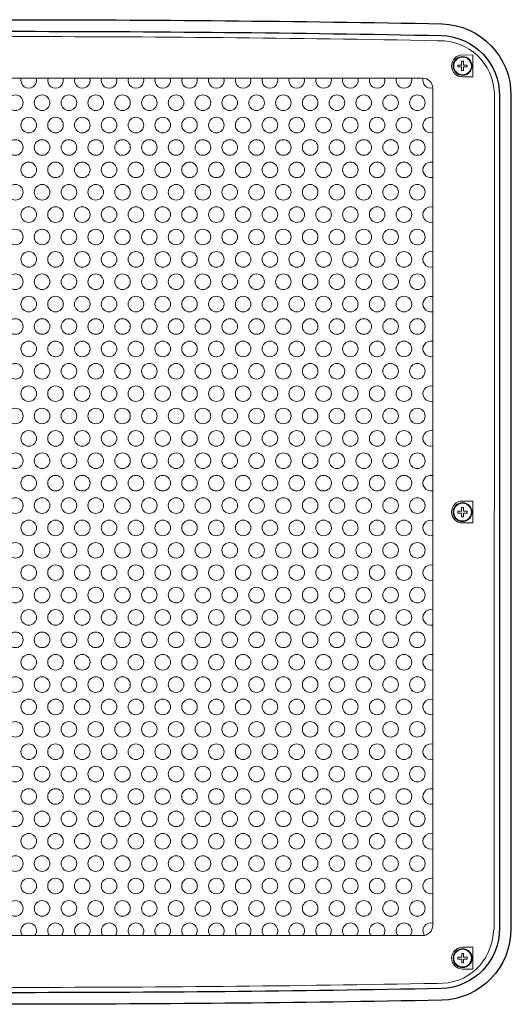
# Model space of a CAD drawing. Units: millimetres. Extents: x -653 to 1030, y -668 to 941.
# Drawn here: x 263 to 472, y -25 to 394 of the extents above; entities that cross this region are included whole.
import ezdxf

# ---------------------------------------------------------------- set-up
doc = ezdxf.new("R2010")
doc.units = ezdxf.units.MM
doc.layers.add('01_DIBUJO PRINCIPAL', color=7, linetype='Continuous', lineweight=30)
doc.layers.add('02_DIBUJO SECUNDARIO', color=7, linetype='Continuous', lineweight=5)

msp = doc.modelspace()

# ---------------------------------------------------------------- linework, layer by layer
at = {"layer": '01_DIBUJO PRINCIPAL'}
for points, knots in [([(258.23, 393.76), (196.78, 393.76), (135.83, 393.19), (74.39, 392.05), (74.39, 392.05), (74.31, 392.04), (74.31, 392.04), (57.87, 391.51), (44.85, 377.94), (45, 361.48), (45, 361.48), (44.96, 7.07), (44.96, 7.07), (44.81, -9.42), (57.88, -23), (74.37, -23.49), (135.64, -24.65), (196.91, -25.23), (258.19, -25.24), (258.19, -25.24), (258.19, -25.24), (258.19, -25.24), (319.64, -25.25), (381.36, -24.68), (442.8, -23.53), (459.28, -23.04), (472.35, -9.46), (472.21, 7.03), (472.21, 7.03), (472.24, 361.44), (472.24, 361.44), (472.39, 377.9), (459.38, 391.47), (442.93, 392.01), (442.93, 392.01), (442.86, 392.02), (442.86, 392.02), (381.42, 393.17), (319.68, 393.75), (258.23, 393.76), (258.23, 393.76), (258.23, 393.76), (258.23, 393.76)], [0, 0, 0, 0, 1, 1, 1, 2, 2, 2, 3, 3, 3, 4, 4, 4, 5, 5, 5, 6, 6, 6, 7, 7, 7, 8, 8, 8, 9, 9, 9, 10, 10, 10, 11, 11, 11, 12, 12, 12, 13, 13, 13, 14, 14, 14, 14]), ([(258.23, 388.82), (319.62, 388.82), (381.3, 388.22), (442.67, 387.03), (456.56, 386.6), (467.55, 375.14), (467.39, 361.25), (467.39, 361.25), (467.36, 7.24), (467.36, 7.24), (467.52, -6.66), (456.53, -18.12), (442.64, -18.55), (381.26, -19.73), (319.58, -20.31), (258.19, -20.31)], [0, 0, 0, 0, 1, 1, 1, 2, 2, 2, 3, 3, 3, 4, 4, 4, 5, 5, 5, 5])]:
    msp.add_open_spline(points, degree=3, knots=knots, dxfattribs=at)
at = {"layer": '02_DIBUJO SECUNDARIO'}
for points in [[(452.06, 373.57), (452.06, 372.07), (451.26, 372.07), (451.26, 373.57)], [(452.04, 183.72), (452.04, 182.22), (451.24, 182.22), (451.24, 183.72)], [(452.07, -6.09), (452.07, -7.6), (451.27, -7.6), (451.27, -6.09)]]:
    msp.add_lwpolyline(points, dxfattribs=at)
for centre, radius in [((451.66, 374.07), 4.03), ((451.66, 374.07), 3.77), ((261.3, 358.43), 3.32), ((272.7, 358.43), 3.32), ((284.11, 358.43), 3.32), ((295.52, 358.43), 3.32), ((306.93, 358.43), 3.32), ((318.33, 358.43), 3.32), ((329.74, 358.43), 3.32), ((341.15, 358.43), 3.32), ((352.55, 358.43), 3.32), ((363.96, 358.43), 3.32), ((375.37, 358.43), 3.32), ((386.78, 358.43), 3.32), ((398.18, 358.43), 3.32), ((409.59, 358.43), 3.32), ((421, 358.43), 3.32), ((432.4, 358.43), 3.32), ((267, 348.91), 3.32), ((278.41, 348.91), 3.32), ((289.81, 348.91), 3.32), ((301.22, 348.91), 3.32), ((312.63, 348.91), 3.32), ((324.04, 348.91), 3.32), ((335.44, 348.91), 3.32), ((346.85, 348.91), 3.32), ((358.26, 348.91), 3.32), ((369.66, 348.91), 3.32), ((381.07, 348.91), 3.32), ((392.48, 348.91), 3.32), ((403.89, 348.91), 3.32), ((415.29, 348.91), 3.32), ((426.7, 348.91), 3.32), ((261.3, 339.38), 3.32), ((272.7, 339.38), 3.32), ((284.11, 339.38), 3.32), ((295.52, 339.38), 3.32), ((306.93, 339.38), 3.32), ((318.33, 339.38), 3.32), ((329.74, 339.38), 3.32), ((341.15, 339.38), 3.32), ((352.55, 339.38), 3.32), ((363.96, 339.38), 3.32), ((375.37, 339.38), 3.32), ((386.78, 339.38), 3.32), ((398.18, 339.38), 3.32), ((409.59, 339.38), 3.32), ((421, 339.38), 3.32), ((432.4, 339.38), 3.32), ((267, 329.86), 3.32), ((278.41, 329.86), 3.32), ((289.81, 329.86), 3.32), ((301.22, 329.86), 3.32), ((312.63, 329.86), 3.32), ((324.04, 329.86), 3.32), ((335.44, 329.86), 3.32), ((346.85, 329.86), 3.32), ((358.26, 329.86), 3.32), ((369.66, 329.86), 3.32), ((381.07, 329.86), 3.32), ((392.48, 329.86), 3.32), ((403.89, 329.86), 3.32), ((415.29, 329.86), 3.32), ((426.7, 329.86), 3.32), ((261.3, 320.33), 3.32), ((272.7, 320.33), 3.32), ((284.11, 320.33), 3.32), ((295.52, 320.33), 3.32), ((306.93, 320.33), 3.32), ((318.33, 320.33), 3.32), ((329.74, 320.33), 3.32), ((341.15, 320.33), 3.32), ((352.55, 320.33), 3.32), ((363.96, 320.33), 3.32), ((375.37, 320.33), 3.32), ((386.78, 320.33), 3.32), ((398.18, 320.33), 3.32), ((409.59, 320.33), 3.32), ((421, 320.33), 3.32), ((432.4, 320.33), 3.32), ((267, 310.81), 3.32), ((278.41, 310.81), 3.32), ((289.81, 310.81), 3.32), ((301.22, 310.81), 3.32), ((312.63, 310.81), 3.32), ((324.04, 310.81), 3.32), ((335.44, 310.81), 3.32), ((346.85, 310.81), 3.32), ((358.26, 310.81), 3.32), ((369.66, 310.81), 3.32), ((381.07, 310.81), 3.32), ((392.48, 310.81), 3.32), ((403.89, 310.81), 3.32), ((415.29, 310.81), 3.32), ((426.7, 310.81), 3.32), ((261.3, 301.29), 3.32), ((272.7, 301.29), 3.32), ((284.11, 301.29), 3.32), ((295.52, 301.29), 3.32), ((306.93, 301.29), 3.32), ((318.33, 301.29), 3.32), ((329.74, 301.29), 3.32), ((341.15, 301.29), 3.32), ((352.55, 301.29), 3.32), ((363.96, 301.29), 3.32), ((375.37, 301.29), 3.32), ((386.78, 301.29), 3.32), ((398.18, 301.29), 3.32), ((409.59, 301.29), 3.32), ((421, 301.29), 3.32), ((432.4, 301.29), 3.32), ((267, 291.76), 3.32), ((278.41, 291.76), 3.32), ((289.81, 291.76), 3.32), ((301.22, 291.76), 3.32), ((312.63, 291.76), 3.32), ((324.04, 291.76), 3.32), ((335.44, 291.76), 3.32), ((346.85, 291.76), 3.32), ((358.26, 291.76), 3.32), ((369.66, 291.76), 3.32), ((381.07, 291.76), 3.32), ((392.48, 291.76), 3.32), ((403.89, 291.76), 3.32), ((415.29, 291.76), 3.32), ((426.7, 291.76), 3.32), ((261.3, 282.24), 3.32), ((272.7, 282.24), 3.32), ((284.11, 282.24), 3.32), ((295.52, 282.24), 3.32), ((306.93, 282.24), 3.32), ((318.33, 282.24), 3.32), ((329.74, 282.24), 3.32), ((341.15, 282.24), 3.32), ((352.55, 282.24), 3.32), ((363.96, 282.24), 3.32), ((375.37, 282.24), 3.32), ((386.78, 282.24), 3.32), ((398.18, 282.24), 3.32), ((409.59, 282.24), 3.32), ((421, 282.24), 3.32), ((432.4, 282.24), 3.32), ((267, 272.72), 3.32), ((278.41, 272.72), 3.32), ((289.81, 272.72), 3.32), ((301.22, 272.72), 3.32), ((312.63, 272.72), 3.32), ((324.04, 272.72), 3.32), ((335.44, 272.72), 3.32), ((346.85, 272.72), 3.32), ((358.26, 272.72), 3.32), ((369.66, 272.72), 3.32), ((381.07, 272.72), 3.32), ((392.48, 272.72), 3.32), ((403.89, 272.72), 3.32), ((415.29, 272.72), 3.32), ((426.7, 272.72), 3.32), ((261.3, 263.19), 3.32), ((272.7, 263.19), 3.32), ((284.11, 263.19), 3.32), ((295.52, 263.19), 3.32), ((306.93, 263.19), 3.32), ((318.33, 263.19), 3.32), ((329.74, 263.19), 3.32), ((341.15, 263.19), 3.32), ((352.55, 263.19), 3.32), ((363.96, 263.19), 3.32), ((375.37, 263.19), 3.32), ((386.78, 263.19), 3.32), ((398.18, 263.19), 3.32), ((409.59, 263.19), 3.32), ((421, 263.19), 3.32), ((432.4, 263.19), 3.32), ((267, 253.67), 3.32), ((278.41, 253.67), 3.32), ((289.81, 253.67), 3.32), ((301.22, 253.67), 3.32), ((312.63, 253.67), 3.32), ((324.04, 253.67), 3.32), ((335.44, 253.67), 3.32), ((346.85, 253.67), 3.32), ((358.26, 253.67), 3.32), ((369.66, 253.67), 3.32), ((381.07, 253.67), 3.32), ((392.48, 253.67), 3.32), ((403.89, 253.67), 3.32), ((415.29, 253.67), 3.32), ((426.7, 253.67), 3.32), ((261.3, 244.14), 3.32), ((272.7, 244.14), 3.32), ((284.11, 244.14), 3.32), ((295.52, 244.14), 3.32), ((306.93, 244.14), 3.32), ((318.33, 244.14), 3.32), ((329.74, 244.14), 3.32), ((341.15, 244.14), 3.32), ((352.55, 244.14), 3.32), ((363.96, 244.14), 3.32), ((375.37, 244.14), 3.32), ((386.78, 244.14), 3.32), ((398.18, 244.14), 3.32), ((409.59, 244.14), 3.32), ((421, 244.14), 3.32), ((432.4, 244.14), 3.32), ((267, 234.62), 3.32), ((278.41, 234.62), 3.32), ((289.81, 234.62), 3.32), ((301.22, 234.62), 3.32), ((312.63, 234.62), 3.32), ((324.04, 234.62), 3.32), ((335.44, 234.62), 3.32), ((346.85, 234.62), 3.32), ((358.26, 234.62), 3.32), ((369.66, 234.62), 3.32), ((381.07, 234.62), 3.32), ((392.48, 234.62), 3.32), ((403.89, 234.62), 3.32), ((415.29, 234.62), 3.32), ((426.7, 234.62), 3.32), ((261.3, 225.1), 3.32), ((272.7, 225.1), 3.32), ((284.11, 225.1), 3.32), ((295.52, 225.1), 3.32), ((306.93, 225.1), 3.32), ((318.33, 225.1), 3.32), ((329.74, 225.1), 3.32), ((341.15, 225.1), 3.32), ((352.55, 225.1), 3.32), ((363.96, 225.1), 3.32), ((375.37, 225.1), 3.32), ((386.78, 225.1), 3.32), ((398.18, 225.1), 3.32), ((409.59, 225.1), 3.32), ((421, 225.1), 3.32), ((432.4, 225.1), 3.32), ((267, 215.57), 3.32), ((278.41, 215.57), 3.32), ((289.81, 215.57), 3.32), ((301.22, 215.57), 3.32), ((312.63, 215.57), 3.32), ((324.04, 215.57), 3.32), ((335.44, 215.57), 3.32), ((346.85, 215.57), 3.32), ((358.26, 215.57), 3.32), ((369.66, 215.57), 3.32), ((381.07, 215.57), 3.32), ((392.48, 215.57), 3.32), ((403.89, 215.57), 3.32), ((415.29, 215.57), 3.32), ((426.7, 215.57), 3.32), ((261.3, 206.05), 3.32), ((272.7, 206.05), 3.32), ((284.11, 206.05), 3.32), ((295.52, 206.05), 3.32), ((306.93, 206.05), 3.32), ((318.33, 206.05), 3.32), ((329.74, 206.05), 3.32), ((341.15, 206.05), 3.32), ((352.55, 206.05), 3.32), ((363.96, 206.05), 3.32), ((375.37, 206.05), 3.32), ((386.78, 206.05), 3.32), ((398.18, 206.05), 3.32), ((409.59, 206.05), 3.32), ((421, 206.05), 3.32), ((432.4, 206.05), 3.32), ((267, 196.53), 3.32), ((278.41, 196.53), 3.32), ((289.81, 196.53), 3.32), ((301.22, 196.53), 3.32), ((312.63, 196.53), 3.32), ((324.04, 196.53), 3.32), ((335.44, 196.53), 3.32), ((346.85, 196.53), 3.32), ((358.26, 196.53), 3.32), ((369.66, 196.53), 3.32), ((381.07, 196.53), 3.32), ((392.48, 196.53), 3.32), ((403.89, 196.53), 3.32), ((415.29, 196.53), 3.32), ((426.7, 196.53), 3.32), ((261.3, 187), 3.32), ((272.7, 187), 3.32), ((284.11, 187), 3.32), ((295.52, 187), 3.32), ((306.93, 187), 3.32), ((318.33, 187), 3.32), ((329.74, 187), 3.32), ((341.15, 187), 3.32), ((352.55, 187), 3.32), ((363.96, 187), 3.32), ((375.37, 187), 3.32), ((386.78, 187), 3.32), ((398.18, 187), 3.32), ((409.59, 187), 3.32), ((421, 187), 3.32), ((432.4, 187), 3.32), ((451.64, 184.22), 4.03), ((451.64, 184.22), 3.77), ((267, 177.48), 3.32), ((278.41, 177.48), 3.32), ((289.81, 177.48), 3.32), ((301.22, 177.48), 3.32), ((312.63, 177.48), 3.32), ((324.04, 177.48), 3.32), ((335.44, 177.48), 3.32), ((346.85, 177.48), 3.32), ((358.26, 177.48), 3.32), ((369.66, 177.48), 3.32), ((381.07, 177.48), 3.32), ((392.48, 177.48), 3.32), ((403.89, 177.48), 3.32), ((415.29, 177.48), 3.32), ((426.7, 177.48), 3.32), ((261.3, 167.95), 3.32), ((272.7, 167.95), 3.32), ((284.11, 167.95), 3.32), ((295.52, 167.95), 3.32), ((306.93, 167.95), 3.32), ((318.33, 167.95), 3.32), ((329.74, 167.95), 3.32), ((341.15, 167.95), 3.32), ((352.55, 167.95), 3.32), ((363.96, 167.95), 3.32), ((375.37, 167.95), 3.32), ((386.78, 167.95), 3.32), ((398.18, 167.95), 3.32), ((409.59, 167.95), 3.32), ((421, 167.95), 3.32), ((432.4, 167.95), 3.32), ((267, 158.43), 3.32), ((278.41, 158.43), 3.32), ((289.81, 158.43), 3.32), ((301.22, 158.43), 3.32), ((312.63, 158.43), 3.32), ((324.04, 158.43), 3.32), ((335.44, 158.43), 3.32), ((346.85, 158.43), 3.32), ((358.26, 158.43), 3.32), ((369.66, 158.43), 3.32), ((381.07, 158.43), 3.32), ((392.48, 158.43), 3.32), ((403.89, 158.43), 3.32), ((415.29, 158.43), 3.32), ((426.7, 158.43), 3.32), ((261.3, 148.91), 3.32), ((272.7, 148.91), 3.32), ((284.11, 148.91), 3.32), ((295.52, 148.91), 3.32), ((306.93, 148.91), 3.32), ((318.33, 148.91), 3.32), ((329.74, 148.91), 3.32), ((341.15, 148.91), 3.32), ((352.55, 148.91), 3.32), ((363.96, 148.91), 3.32), ((375.37, 148.91), 3.32), ((386.78, 148.91), 3.32), ((398.18, 148.91), 3.32), ((409.59, 148.91), 3.32), ((421, 148.91), 3.32), ((432.4, 148.91), 3.32), ((267, 139.38), 3.32), ((278.41, 139.38), 3.32), ((289.81, 139.38), 3.32), ((301.22, 139.38), 3.32), ((312.63, 139.38), 3.32), ((324.04, 139.38), 3.32), ((335.44, 139.38), 3.32), ((346.85, 139.38), 3.32), ((358.26, 139.38), 3.32), ((369.66, 139.38), 3.32), ((381.07, 139.38), 3.32), ((392.48, 139.38), 3.32), ((403.89, 139.38), 3.32), ((415.29, 139.38), 3.32), ((426.7, 139.38), 3.32), ((261.3, 129.86), 3.32), ((272.7, 129.86), 3.32), ((284.11, 129.86), 3.32), ((295.52, 129.86), 3.32), ((306.93, 129.86), 3.32), ((318.33, 129.86), 3.32), ((329.74, 129.86), 3.32), ((341.15, 129.86), 3.32), ((352.55, 129.86), 3.32), ((363.96, 129.86), 3.32), ((375.37, 129.86), 3.32), ((386.78, 129.86), 3.32), ((398.18, 129.86), 3.32), ((409.59, 129.86), 3.32), ((421, 129.86), 3.32), ((432.4, 129.86), 3.32), ((267, 120.33), 3.32), ((278.41, 120.33), 3.32), ((289.81, 120.33), 3.32), ((301.22, 120.33), 3.32), ((312.63, 120.33), 3.32), ((324.04, 120.33), 3.32), ((335.44, 120.33), 3.32), ((346.85, 120.33), 3.32), ((358.26, 120.33), 3.32), ((369.66, 120.33), 3.32), ((381.07, 120.33), 3.32), ((392.48, 120.33), 3.32), ((403.89, 120.33), 3.32), ((415.29, 120.33), 3.32), ((426.7, 120.33), 3.32), ((261.3, 110.81), 3.32), ((272.7, 110.81), 3.32), ((284.11, 110.81), 3.32), ((295.52, 110.81), 3.32), ((306.93, 110.81), 3.32), ((318.33, 110.81), 3.32), ((329.74, 110.81), 3.32), ((341.15, 110.81), 3.32), ((352.55, 110.81), 3.32), ((363.96, 110.81), 3.32), ((375.37, 110.81), 3.32), ((386.78, 110.81), 3.32), ((398.18, 110.81), 3.32), ((409.59, 110.81), 3.32), ((421, 110.81), 3.32), ((432.4, 110.81), 3.32), ((267, 101.29), 3.32), ((278.41, 101.29), 3.32), ((289.81, 101.29), 3.32), ((301.22, 101.29), 3.32), ((312.63, 101.29), 3.32), ((324.04, 101.29), 3.32), ((335.44, 101.29), 3.32), ((346.85, 101.29), 3.32), ((358.26, 101.29), 3.32), ((369.66, 101.29), 3.32), ((381.07, 101.29), 3.32), ((392.48, 101.29), 3.32), ((403.89, 101.29), 3.32), ((415.29, 101.29), 3.32), ((426.7, 101.29), 3.32), ((261.3, 91.76), 3.32), ((272.7, 91.76), 3.32), ((284.11, 91.76), 3.32), ((295.52, 91.76), 3.32), ((306.93, 91.76), 3.32), ((318.33, 91.76), 3.32), ((329.74, 91.76), 3.32), ((341.15, 91.76), 3.32), ((352.55, 91.76), 3.32), ((363.96, 91.76), 3.32), ((375.37, 91.76), 3.32), ((386.78, 91.76), 3.32), ((398.18, 91.76), 3.32), ((409.59, 91.76), 3.32), ((421, 91.76), 3.32), ((432.4, 91.76), 3.32), ((267, 82.24), 3.32), ((278.41, 82.24), 3.32), ((289.81, 82.24), 3.32), ((301.22, 82.24), 3.32), ((312.63, 82.24), 3.32), ((324.04, 82.24), 3.32), ((335.44, 82.24), 3.32), ((346.85, 82.24), 3.32), ((358.26, 82.24), 3.32), ((369.66, 82.24), 3.32), ((381.07, 82.24), 3.32), ((392.48, 82.24), 3.32), ((403.89, 82.24), 3.32), ((415.29, 82.24), 3.32), ((426.7, 82.24), 3.32), ((261.3, 72.72), 3.32), ((272.7, 72.72), 3.32), ((284.11, 72.72), 3.32), ((295.52, 72.72), 3.32), ((306.93, 72.72), 3.32), ((318.33, 72.72), 3.32), ((329.74, 72.72), 3.32), ((341.15, 72.72), 3.32), ((352.55, 72.72), 3.32), ((363.96, 72.72), 3.32), ((375.37, 72.72), 3.32), ((386.78, 72.72), 3.32), ((398.18, 72.72), 3.32), ((409.59, 72.72), 3.32), ((421, 72.72), 3.32), ((432.4, 72.72), 3.32), ((267, 63.19), 3.32), ((278.41, 63.19), 3.32), ((289.81, 63.19), 3.32), ((301.22, 63.19), 3.32), ((312.63, 63.19), 3.32), ((324.04, 63.19), 3.32), ((335.44, 63.19), 3.32), ((346.85, 63.19), 3.32), ((358.26, 63.19), 3.32), ((369.66, 63.19), 3.32), ((381.07, 63.19), 3.32), ((392.48, 63.19), 3.32), ((403.89, 63.19), 3.32), ((415.29, 63.19), 3.32), ((426.7, 63.19), 3.32), ((261.3, 53.67), 3.32), ((272.7, 53.67), 3.32), ((284.11, 53.67), 3.32), ((295.52, 53.67), 3.32), ((306.93, 53.67), 3.32), ((318.33, 53.67), 3.32), ((329.74, 53.67), 3.32), ((341.15, 53.67), 3.32), ((352.55, 53.67), 3.32), ((363.96, 53.67), 3.32), ((375.37, 53.67), 3.32), ((386.78, 53.67), 3.32), ((398.18, 53.67), 3.32), ((409.59, 53.67), 3.32), ((421, 53.67), 3.32), ((432.4, 53.67), 3.32), ((267, 44.14), 3.32), ((278.41, 44.14), 3.32), ((289.81, 44.14), 3.32), ((301.22, 44.14), 3.32), ((312.63, 44.14), 3.32), ((324.04, 44.14), 3.32), ((335.44, 44.14), 3.32), ((346.85, 44.14), 3.32), ((358.26, 44.14), 3.32), ((369.66, 44.14), 3.32), ((381.07, 44.14), 3.32), ((392.48, 44.14), 3.32), ((403.89, 44.14), 3.32), ((415.29, 44.14), 3.32), ((426.7, 44.14), 3.32), ((261.3, 34.62), 3.32), ((272.7, 34.62), 3.32), ((284.11, 34.62), 3.32), ((295.52, 34.62), 3.32), ((306.93, 34.62), 3.32), ((318.33, 34.62), 3.32), ((329.74, 34.62), 3.32), ((341.15, 34.62), 3.32), ((352.55, 34.62), 3.32), ((363.96, 34.62), 3.32), ((375.37, 34.62), 3.32), ((386.78, 34.62), 3.32), ((398.18, 34.62), 3.32), ((409.59, 34.62), 3.32), ((421, 34.62), 3.32), ((432.4, 34.62), 3.32), ((267, 25.1), 3.32), ((278.41, 25.1), 3.32), ((289.81, 25.1), 3.32), ((301.22, 25.1), 3.32), ((312.63, 25.1), 3.32), ((324.04, 25.1), 3.32), ((335.44, 25.1), 3.32), ((346.85, 25.1), 3.32), ((358.26, 25.1), 3.32), ((369.66, 25.1), 3.32), ((381.07, 25.1), 3.32), ((392.48, 25.1), 3.32), ((403.89, 25.1), 3.32), ((415.29, 25.1), 3.32), ((426.7, 25.1), 3.32), ((261.3, 15.57), 3.32), ((272.7, 15.57), 3.32), ((284.11, 15.57), 3.32), ((295.52, 15.57), 3.32), ((306.93, 15.57), 3.32), ((318.33, 15.57), 3.32), ((329.74, 15.57), 3.32), ((341.15, 15.57), 3.32), ((352.55, 15.57), 3.32), ((363.96, 15.57), 3.32), ((375.37, 15.57), 3.32), ((386.78, 15.57), 3.32), ((398.18, 15.57), 3.32), ((409.59, 15.57), 3.32), ((421, 15.57), 3.32), ((432.4, 15.57), 3.32), ((451.67, -5.59), 4.03), ((451.67, -5.59), 3.77)]:
    msp.add_circle(centre, radius, dxfattribs=at)
for centre, start, end in [((267, 367.95), 163.6638, 16.3362), ((278.41, 367.95), 163.6638, 16.3362), ((289.81, 367.95), 163.6638, 16.3362), ((301.22, 367.95), 163.6638, 16.3362), ((312.63, 367.95), 163.6638, 16.3362), ((324.04, 367.95), 163.6638, 16.3362), ((335.44, 367.95), 163.6638, 16.3362), ((346.85, 367.95), 163.6638, 16.3362), ((358.26, 367.95), 163.6638, 16.3362), ((369.66, 367.95), 163.6638, 16.3362), ((381.07, 367.95), 163.6638, 16.3362), ((392.48, 367.95), 163.6638, 16.3362), ((403.89, 367.95), 163.6638, 16.3362), ((415.29, 367.95), 163.6638, 16.3362), ((426.7, 367.95), 163.6638, 16.3362), ((438.11, 367.95), 163.816, 284.1527), ((438.11, 348.91), 75.8473, 284.1527), ((438.11, 329.86), 75.8473, 284.1527), ((438.11, 310.81), 75.8473, 284.1527), ((438.11, 291.76), 75.8473, 284.1527), ((438.11, 272.72), 75.8473, 284.1527), ((438.11, 253.67), 75.8473, 284.1527), ((438.11, 234.62), 75.8473, 284.1527), ((438.11, 215.57), 75.8473, 284.1527), ((438.11, 196.53), 75.8473, 284.1527), ((438.11, 177.48), 75.8473, 284.1527), ((438.11, 158.43), 75.8473, 284.1527), ((438.11, 139.38), 75.8473, 284.1527), ((438.11, 120.33), 75.8473, 284.1527), ((438.11, 101.29), 75.8473, 284.1527), ((438.11, 82.24), 75.8473, 284.1527), ((438.11, 63.19), 75.8473, 284.1527), ((438.11, 44.14), 75.8473, 284.1527), ((438.11, 25.1), 75.8473, 284.1527), ((267, 6.05), 321.5117, 218.4883), ((278.41, 6.05), 321.5117, 218.4883), ((289.81, 6.05), 321.5117, 218.4883), ((301.22, 6.05), 321.5117, 218.4883), ((312.63, 6.05), 321.5117, 218.4883), ((324.04, 6.05), 321.5117, 218.4883), ((335.44, 6.05), 321.5117, 218.4883), ((346.85, 6.05), 321.5117, 218.4883), ((358.26, 6.05), 321.5117, 218.4883), ((369.66, 6.05), 321.5117, 218.4883), ((381.07, 6.05), 321.5117, 218.4883), ((392.48, 6.05), 321.5117, 218.4883), ((403.89, 6.05), 321.5117, 218.4883), ((415.29, 6.05), 321.5117, 218.4883), ((426.7, 6.05), 321.5117, 218.4883), ((438.11, 6.05), 75.8473, 216.4121)]:
    msp.add_arc(centre, 3.32, start, end, dxfattribs=at)
for points, knots in [([(258.23, 386.57), (319.05, 386.57), (380.15, 385.98), (440.95, 384.81), (441.1, 384.82), (441.24, 384.82), (441.39, 384.83), (454.17, 385.18), (464.82, 375.11), (465.17, 362.33), (465.17, 362.33), (465.1, 7.18), (465.1, 7.18), (465.11, 6.68), (464.81, 6.18), (464.79, 5.68), (464.19, -7.07), (453.66, -16.92), (440.91, -16.33), (380.11, -17.49), (319.01, -18.06), (258.19, -18.06)], [0, 0, 0, 0, 1, 1, 1, 2, 2, 2, 3, 3, 3, 4, 4, 4, 5, 5, 5, 6, 6, 6, 7, 7, 7, 7]), ([(455.98, 378.72), (455.98, 378.72), (455.98, 369.43), (455.98, 369.43), (455.98, 369.43), (451.66, 369.43), (451.66, 369.43), (451.65, 369.43), (451.64, 369.43), (451.63, 369.43), (449.06, 369.42), (446.96, 371.5), (446.95, 374.07), (446.94, 376.64), (449.02, 378.74), (451.6, 378.75), (451.6, 378.75), (455.98, 378.72), (455.98, 378.72)], [0, 0, 0, 0, 1, 1, 1, 2, 2, 2, 3, 3, 3, 4, 4, 4, 5, 5, 5, 6, 6, 6, 6]), ([(452.06, 373.57), (452.06, 373.62), (452.11, 373.67), (452.16, 373.67), (452.16, 373.67), (453.66, 373.67), (453.66, 373.67), (453.66, 373.67), (453.66, 374.47), (453.66, 374.47), (453.66, 374.47), (452.16, 374.47), (452.16, 374.47), (452.11, 374.47), (452.06, 374.52), (452.06, 374.57), (452.06, 374.57), (452.06, 376.08), (452.06, 376.08), (452.06, 376.08), (451.26, 376.08), (451.26, 376.08), (451.26, 376.08), (451.26, 374.57), (451.26, 374.57), (451.26, 374.52), (451.21, 374.47), (451.15, 374.47), (451.15, 374.47), (449.65, 374.47), (449.65, 374.47), (449.65, 374.47), (449.65, 373.67), (449.65, 373.67), (449.65, 373.67), (451.16, 373.67), (451.16, 373.67)], [0, 0, 0, 0, 1, 1, 1, 2, 2, 2, 3, 3, 3, 4, 4, 4, 5, 5, 5, 6, 6, 6, 7, 7, 7, 8, 8, 8, 9, 9, 9, 10, 10, 10, 11, 11, 11, 12, 12, 12, 12]), ([(434.65, 3.98), (434.65, 3.98), (81.36, 3.98), (81.36, 3.98), (78.99, 3.98), (77.06, 5.91), (77.06, 8.28), (77.06, 8.28), (77.06, 364.59), (77.06, 364.59), (77.06, 366.96), (78.99, 368.89), (81.36, 368.89), (81.36, 368.89), (434.65, 368.89), (434.65, 368.89), (437.02, 368.89), (438.95, 366.96), (438.95, 364.59), (438.95, 364.59), (438.95, 8.28), (438.95, 8.28), (438.95, 5.91), (437.02, 3.98), (434.65, 3.98)], [0, 0, 0, 0, 1, 1, 1, 2, 2, 2, 3, 3, 3, 4, 4, 4, 5, 5, 5, 6, 6, 6, 7, 7, 7, 8, 8, 8, 8]), ([(455.97, 188.87), (455.97, 188.87), (455.97, 179.58), (455.97, 179.58), (455.97, 179.58), (451.64, 179.58), (451.64, 179.58), (451.63, 179.58), (451.62, 179.58), (451.61, 179.58), (449.04, 179.57), (446.94, 181.65), (446.93, 184.22), (446.93, 186.79), (449, 188.89), (451.58, 188.9), (451.58, 188.9), (455.97, 188.87), (455.97, 188.87)], [0, 0, 0, 0, 1, 1, 1, 2, 2, 2, 3, 3, 3, 4, 4, 4, 5, 5, 5, 6, 6, 6, 6]), ([(452.04, 183.72), (452.04, 183.77), (452.09, 183.82), (452.14, 183.82), (452.14, 183.82), (453.64, 183.82), (453.64, 183.82), (453.64, 183.82), (453.64, 184.62), (453.64, 184.62), (453.64, 184.62), (452.14, 184.62), (452.14, 184.62), (452.09, 184.62), (452.04, 184.67), (452.04, 184.73), (452.04, 184.73), (452.04, 186.23), (452.04, 186.23), (452.04, 186.23), (451.24, 186.23), (451.24, 186.23), (451.24, 186.23), (451.24, 184.73), (451.24, 184.73), (451.24, 184.67), (451.19, 184.62), (451.14, 184.62), (451.14, 184.62), (449.64, 184.63), (449.64, 184.63), (449.64, 184.63), (449.64, 183.82), (449.64, 183.82), (449.64, 183.82), (451.14, 183.82), (451.14, 183.82)], [0, 0, 0, 0, 1, 1, 1, 2, 2, 2, 3, 3, 3, 4, 4, 4, 5, 5, 5, 6, 6, 6, 7, 7, 7, 8, 8, 8, 9, 9, 9, 10, 10, 10, 11, 11, 11, 12, 12, 12, 12]), ([(456, -0.95), (456, -0.95), (456, -10.24), (456, -10.24), (456, -10.24), (451.67, -10.24), (451.67, -10.24), (451.66, -10.24), (451.65, -10.24), (451.64, -10.24), (449.07, -10.25), (446.97, -8.17), (446.97, -5.59), (446.96, -3.02), (449.03, -0.93), (451.61, -0.92), (451.61, -0.92), (456, -0.95), (456, -0.95)], [0, 0, 0, 0, 1, 1, 1, 2, 2, 2, 3, 3, 3, 4, 4, 4, 5, 5, 5, 6, 6, 6, 6]), ([(452.07, -6.09), (452.07, -6.04), (452.12, -5.99), (452.17, -5.99), (452.17, -5.99), (453.67, -5.99), (453.67, -5.99), (453.67, -5.99), (453.67, -5.19), (453.67, -5.19), (453.67, -5.19), (452.17, -5.19), (452.17, -5.19), (452.12, -5.19), (452.07, -5.14), (452.07, -5.09), (452.07, -5.09), (452.07, -3.59), (452.07, -3.59), (452.07, -3.59), (451.27, -3.59), (451.27, -3.59), (451.27, -3.59), (451.27, -5.09), (451.27, -5.09), (451.27, -5.14), (451.22, -5.19), (451.17, -5.19), (451.17, -5.19), (449.67, -5.19), (449.67, -5.19), (449.67, -5.19), (449.67, -5.99), (449.67, -5.99), (449.67, -5.99), (451.17, -5.99), (451.17, -5.99)], [0, 0, 0, 0, 1, 1, 1, 2, 2, 2, 3, 3, 3, 4, 4, 4, 5, 5, 5, 6, 6, 6, 7, 7, 7, 8, 8, 8, 9, 9, 9, 10, 10, 10, 11, 11, 11, 12, 12, 12, 12])]:
    msp.add_open_spline(points, degree=3, knots=knots, dxfattribs=at)
for points in [[(451.26, 373.57), (451.26, 373.62), (451.21, 373.67), (451.15, 373.67)], [(451.24, 183.72), (451.24, 183.77), (451.19, 183.82), (451.14, 183.82)], [(451.27, -6.09), (451.27, -6.04), (451.22, -5.99), (451.17, -5.99)]]:
    msp.add_open_spline(points, degree=3, dxfattribs=at)

doc.saveas('drawing.dxf')
